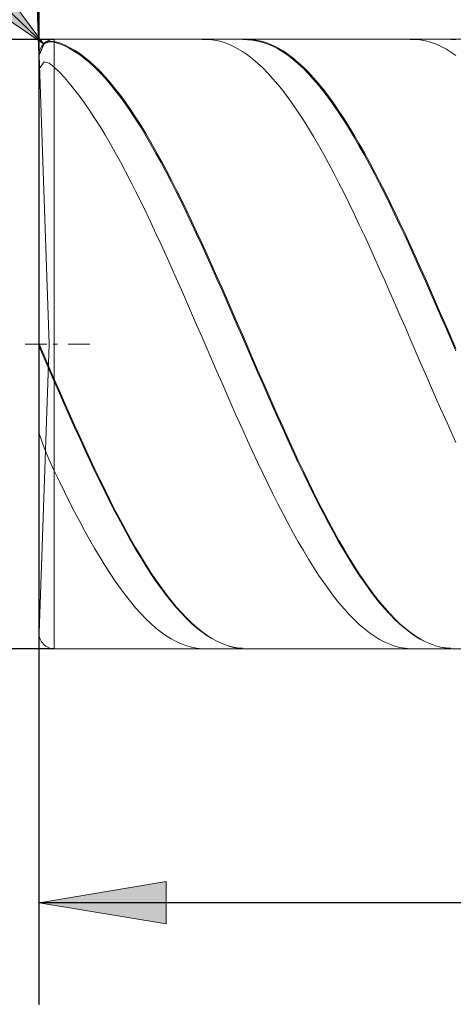
# Model space of a CAD drawing. Units: millimetres. Extents: x -126 to 134, y -103 to 103.
# Drawn here: x -112 to -104, y -15 to 4 of the extents above; entities that cross this region are included whole.
import ezdxf

# ---------------------------------------------------------------- set-up
doc = ezdxf.new("R2010")
doc.units = ezdxf.units.MM
doc.header["$MEASUREMENT"] = 0
doc.layers.get('0').update_dxf_attribs({"lineweight": 0})
doc.layers.add('Bemassung', color=7, linetype='Continuous', lineweight=0)
doc.layers.add('Geo', color=7, linetype='Continuous', lineweight=0)
doc.styles.get("Standard").update_dxf_attribs({"font": 'Arial'})
doc.dimstyles.new('BEM-ISBE', dxfattribs={"dimtxt": 2.5, "dimasz": 2.5, "dimexe": 1.25, "dimexo": 0.625, "dimtad": 1, "dimdec": 3, "dimzin": 0, "dimdsep": 46, "dimtxsty": 'Standard', "dimblk": 'VDDIM_DEFAULT', "dimcen": 0.09, "dimadec": 3, "dimazin": 0, "dimtol": 1, "dimtm": 1e-09, "dimtfac": 0.5, "dimtdec": 3, "dimtmove": 0, "dimatfit": 3, "dimfxl": 1, "dimtolj": 1, "dimtzin": 0, "dimarcsym": 0})

# ---------------------------------------------------------------- blocks, each defined once
blk = doc.blocks.new('VDDIM_DEFAULT')
at = {"linetype": 'Continuous'}
blk.add_hatch(color=0, dxfattribs=at).paths.add_polyline_path([(0, 0), (-1, -0.1665), (-1, 0.1665)], flags=0)
at = {"color": 0, "linetype": 'Continuous'}
blk.add_lwpolyline([(0, 0), (-1, -0.1665), (-1, 0.1665), (0, 0)], dxfattribs=at)
blk = doc.blocks.new('*D8')
at = {"layer": 'Bemassung', "color": 0, "lineweight": -2}
for p, q in [((-112.037, -15.161), (-112.037, 20.839)), ((-87.037, -8.161), (-87.037, -15.161)), ((-73.691, -13.161), (-112.037, -13.161))]:
    blk.add_line(p, q, dxfattribs=at)
at = {"layer": 'Bemassung', "color": 0}
for p in [(-87.037, -8.161), (-112.037, -15.161)]:
    blk.add_point(p, dxfattribs=at)
at = {"layer": 'Bemassung', "color": 0, "lineweight": -2, "xscale": 2.5, "yscale": 2.5, "zscale": 2.5, "rotation": 180}
blk.add_blockref('VDDIM_DEFAULT', (-112.037, -13.161), dxfattribs=at)
at = {"layer": 'Bemassung', "color": 0, "lineweight": -2, "xscale": 2.5, "yscale": 2.5, "zscale": 2.5}
blk.add_blockref('VDDIM_DEFAULT', (-87.037, -13.161), dxfattribs=at)
at = {"layer": 'Bemassung', "color": 0, "insert": (-99.537, -12.494), "char_height": 2.5, "attachment_point": 8}
blk.add_mtext('25', dxfattribs=at)
blk = doc.blocks.new('*D9')
at = {"layer": 'Bemassung', "color": 0, "lineweight": -2}
for p, q in [((-112.037, -15.161), (-112.037, 20.839)), ((-34.037, 3.339), (-34.037, 20.839)), ((5.823, 18.839), (-112.037, 18.839))]:
    blk.add_line(p, q, dxfattribs=at)
at = {"layer": 'Bemassung', "color": 0}
for p in [(-34.037, 3.339), (-112.037, -15.161)]:
    blk.add_point(p, dxfattribs=at)
at = {"layer": 'Bemassung', "color": 0, "lineweight": -2, "xscale": 2.5, "yscale": 2.5, "zscale": 2.5, "rotation": 180}
blk.add_blockref('VDDIM_DEFAULT', (-112.037, 18.839), dxfattribs=at)
at = {"layer": 'Bemassung', "color": 0, "lineweight": -2, "xscale": 2.5, "yscale": 2.5, "zscale": 2.5}
blk.add_blockref('VDDIM_DEFAULT', (-34.037, 18.839), dxfattribs=at)
at = {"layer": 'Bemassung', "color": 0, "insert": (-73.037, 19.506), "char_height": 2.5, "attachment_point": 8}
blk.add_mtext('78', dxfattribs=at)
blk = doc.blocks.new('*D3')
at = {"layer": 'Bemassung', "color": 0, "lineweight": -2}
for q in [(-112.519, 17.339), (-112.037, 17.348)]:
    blk.add_line((-112.037, 3.529), q, dxfattribs=at)
blk.add_arc((-112.037, 3.529), 11.819, 90, 102.609, dxfattribs=at)
at = {"layer": 'Bemassung', "color": 0}
for p in [(-112.45, 15.34), (-112.243, 15.346), (-112.037, 15.348), (-112.037, 3.529)]:
    blk.add_point(p, dxfattribs=at)
at = {"layer": 'Bemassung', "color": 0, "lineweight": -2, "xscale": 2.5, "yscale": 2.5, "zscale": 2.5}
for p, rotation in [((-112.45, 15.34), 2.24239696721101), ((-112.037, 15.348), 179.75760303279)]:
    blk.add_blockref('VDDIM_DEFAULT', p, dxfattribs=dict(at, rotation=rotation))
at = {"layer": 'Bemassung', "color": 0, "insert": (-116.057, 14.643), "char_height": 2.5, "attachment_point": 8, "rotation": 19.8722}
blk.add_mtext('2°', dxfattribs=at)
blk = doc.blocks.new('*D5')
at = {"layer": 'Bemassung', "color": 0, "lineweight": -2}
blk.add_line((-111.953, 3.748), (-126.101, 17.41), dxfattribs=at)
at = {"layer": 'Bemassung', "color": 0}
for p in [(-111.953, 3.748), (-111.737, 3.539)]:
    blk.add_point(p, dxfattribs=at)
at = {"layer": 'Bemassung', "color": 0, "lineweight": -2, "xscale": 2.5, "yscale": 2.5, "zscale": 2.5, "rotation": 316}
blk.add_blockref('VDDIM_DEFAULT', (-111.953, 3.748), dxfattribs=at)
at = {"layer": 'Bemassung', "color": 0, "insert": (-119.147, 10.694), "char_height": 2.5, "attachment_point": 8, "rotation": 316}
blk.add_mtext('R0.3', dxfattribs=at)
blk = doc.blocks.new('*D4')
at = {"layer": 'Bemassung', "color": 0, "lineweight": -2}
for p, q in [((-111.737, 3.839), (-124.037, 3.839)), ((-122.037, -8.161), (-122.037, 3.839)), ((-111.737, -8.161), (-124.037, -8.161))]:
    blk.add_line(p, q, dxfattribs=at)
at = {"layer": 'Bemassung', "color": 0}
for p in [(-111.737, 3.839), (-111.737, -8.161)]:
    blk.add_point(p, dxfattribs=at)
at = {"layer": 'Bemassung', "color": 0, "lineweight": -2, "xscale": 2.5, "yscale": 2.5, "zscale": 2.5}
for p, rotation in [((-122.037, 3.839), 90), ((-122.037, -8.161), 270)]:
    blk.add_blockref('VDDIM_DEFAULT', p, dxfattribs=dict(at, rotation=rotation))
at = {"layer": 'Bemassung', "color": 0, "insert": (-121.371, -2.161), "char_height": 2.5, "attachment_point": 8, "rotation": 90}
blk.add_mtext('12', dxfattribs=at)

msp = doc.modelspace()

# ---------------------------------------------------------------- linework, layer by layer
at = {"layer": 'Geo'}
for p, q in [((-112.0374, 3.5394), (-111.9374, 3.7586)), ((-112.0374, 3.5307), (-111.9374, 3.7481)), ((-111.9374, 3.7586), (-111.8374, 3.8045)), ((-111.9374, 3.7481), (-111.8374, 3.7921)), ((-111.8374, 3.8045), (-111.7374, 3.7995)), ((-111.8374, 3.7921), (-111.7374, 3.7852)), ((-111.7374, 3.8394), (-87.0374, 3.8394)), ((-111.7374, 3.8394), (-111.7374, -8.1606)), ((-111.7374, 3.8394), (-111.7374, -8.1606)), ((-111.7374, 3.7995), (-111.6374, 3.7684)), ((-111.7374, 3.7852), (-111.6374, 3.7523)), ((-111.6374, 3.7684), (-111.5374, 3.7286)), ((-111.6374, 3.7523), (-111.5374, 3.7107)), ((-111.5374, 3.7286), (-111.4374, 3.6801)), ((-111.5374, 3.7107), (-111.4374, 3.6604)), ((-108.8374, 3.8375), (-108.7374, 3.8389)), ((-108.7374, 3.8389), (-108.6374, 3.8313)), ((-108.6374, 3.8313), (-108.5374, 3.8149)), ((-108.5374, 3.8149), (-108.4374, 3.7896)), ((-108.4374, 3.7896), (-108.3374, 3.7555)), ((-108.3374, 3.7555), (-108.2374, 3.7126)), ((-108.2374, 3.7126), (-108.1374, 3.661)), ((-108.0374, 3.8365), (-107.9374, 3.8393)), ((-107.9374, 3.8393), (-107.8374, 3.8331)), ((-107.9374, 3.8302), (-107.8374, 3.8222)), ((-107.8374, 3.8331), (-107.7374, 3.8181)), ((-107.8374, 3.8222), (-107.7374, 3.8053)), ((-107.7374, 3.8181), (-107.6374, 3.7943)), ((-107.7374, 3.8053), (-107.6374, 3.7796)), ((-107.6374, 3.7943), (-107.5374, 3.7616)), ((-107.6374, 3.7796), (-107.5374, 3.7451)), ((-107.5374, 3.7616), (-107.4374, 3.7201)), ((-107.5374, 3.7451), (-107.4374, 3.7018)), ((-107.4374, 3.7201), (-107.3374, 3.67)), ((-107.4374, 3.7018), (-107.3374, 3.6499)), ((-104.7374, 3.8385), (-104.6374, 3.8381)), ((-104.6374, 3.8381), (-104.5374, 3.8289)), ((-104.5374, 3.8289), (-104.4374, 3.8107)), ((-104.4374, 3.8107), (-104.3374, 3.7838)), ((-104.3374, 3.7838), (-104.2374, 3.748)), ((-104.2374, 3.748), (-104.1374, 3.7035)), ((-104.1374, 3.7035), (-104.0374, 3.6503)), ((-103.9374, 3.8377), (-103.8374, 3.8388)), ((-111.8386, -2.1606), (-112.0372, 3.5289)), ((-111.4374, 3.6801), (-111.3374, 3.623)), ((-111.4374, 3.6604), (-111.3374, 3.6015)), ((-111.3374, 3.623), (-111.2374, 3.5572)), ((-111.3374, 3.6015), (-111.2374, 3.534)), ((-111.2374, 3.5572), (-111.1374, 3.483)), ((-111.2374, 3.534), (-111.1374, 3.4581)), ((-108.1374, 3.661), (-108.0374, 3.6008)), ((-108.0374, 3.6008), (-107.9374, 3.5321)), ((-107.9374, 3.5321), (-107.8374, 3.4549)), ((-107.3374, 3.67), (-107.2374, 3.6112)), ((-107.3374, 3.6499), (-107.2374, 3.5893)), ((-107.2374, 3.6112), (-107.1374, 3.5438)), ((-107.2374, 3.5893), (-107.1374, 3.5203)), ((-107.1374, 3.5438), (-107.0374, 3.468)), ((-107.1374, 3.5203), (-107.0374, 3.4428)), ((-104.0374, 3.6503), (-103.9374, 3.5884)), ((-103.9374, 3.5884), (-103.8374, 3.5181)), ((-112.0374, 3.2604), (-111.9374, 3.3985)), ((-111.9374, 3.3985), (-111.8374, 3.3704)), ((-111.8374, 3.3704), (-111.7374, 3.2941)), ((-111.1374, 3.483), (-111.0374, 3.4004)), ((-111.1374, 3.4581), (-111.0374, 3.3739)), ((-111.0374, 3.4004), (-110.9374, 3.3096)), ((-111.0374, 3.3739), (-110.9374, 3.2815)), ((-110.9374, 3.3096), (-110.8374, 3.2107)), ((-107.8374, 3.4549), (-107.7374, 3.3694)), ((-107.7374, 3.3694), (-107.6374, 3.2758)), ((-107.0374, 3.468), (-106.9374, 3.3839)), ((-107.0374, 3.4428), (-106.9374, 3.357)), ((-106.9374, 3.3839), (-106.8374, 3.2915)), ((-106.9374, 3.357), (-106.8374, 3.2631)), ((-111.7374, 3.2941), (-111.6374, 3.1939)), ((-111.6374, 3.1939), (-111.5374, 3.0858)), ((-110.9374, 3.2815), (-110.8374, 3.181)), ((-110.8374, 3.2107), (-110.7374, 3.1038)), ((-110.8374, 3.181), (-110.7374, 3.0726)), ((-110.7374, 3.1038), (-110.6374, 2.9892)), ((-107.6374, 3.2758), (-107.5374, 3.174)), ((-107.5374, 3.174), (-107.4374, 3.0644)), ((-106.8374, 3.2915), (-106.7374, 3.1911)), ((-106.8374, 3.2631), (-106.7374, 3.1611)), ((-106.7374, 3.1911), (-106.6374, 3.0827)), ((-106.7374, 3.1611), (-106.6374, 3.0512)), ((-111.5374, 3.0858), (-111.4374, 2.9699)), ((-111.4374, 2.9699), (-111.3374, 2.8464)), ((-110.7374, 3.0726), (-110.6374, 2.9565)), ((-110.6374, 2.9892), (-110.5374, 2.8669)), ((-110.6374, 2.9565), (-110.5374, 2.8327)), ((-107.4374, 3.0644), (-107.3374, 2.947)), ((-107.3374, 2.947), (-107.2374, 2.8221)), ((-106.6374, 3.0827), (-106.5374, 2.9666)), ((-106.6374, 3.0512), (-106.5374, 2.9336)), ((-106.5374, 2.9666), (-106.4374, 2.8429)), ((-106.5374, 2.9336), (-106.4374, 2.8085)), ((-111.3374, 2.8464), (-111.2374, 2.7154)), ((-111.2374, 2.7154), (-111.1374, 2.5773)), ((-110.5374, 2.8669), (-110.4374, 2.7371)), ((-110.5374, 2.8327), (-110.4374, 2.7016)), ((-110.4374, 2.7371), (-110.3374, 2.6002)), ((-107.2374, 2.8221), (-107.1374, 2.6898)), ((-106.4374, 2.8429), (-106.3374, 2.7117)), ((-106.4374, 2.8085), (-106.3374, 2.6759)), ((-111.1374, 2.5773), (-111.0374, 2.4321)), ((-110.4374, 2.7016), (-110.3374, 2.5633)), ((-110.3374, 2.6002), (-110.2374, 2.4561)), ((-110.3374, 2.5633), (-110.2374, 2.418)), ((-107.1374, 2.6898), (-107.0374, 2.5503)), ((-107.0374, 2.5503), (-106.9374, 2.4038)), ((-106.3374, 2.7117), (-106.2374, 2.5734)), ((-106.3374, 2.6759), (-106.2374, 2.5363)), ((-106.2374, 2.5734), (-106.1374, 2.428)), ((-106.2374, 2.5363), (-106.1374, 2.3897)), ((-111.0374, 2.4321), (-110.9374, 2.2801)), ((-110.2374, 2.4561), (-110.1374, 2.3052)), ((-110.2374, 2.418), (-110.1374, 2.2659)), ((-106.9374, 2.4038), (-106.8374, 2.2506)), ((-106.1374, 2.428), (-106.0374, 2.2759)), ((-106.1374, 2.3897), (-106.0374, 2.2363)), ((-110.9374, 2.2801), (-110.8374, 2.1216)), ((-110.1374, 2.3052), (-110.0374, 2.1477)), ((-110.1374, 2.2659), (-110.0374, 2.1072)), ((-110.0374, 2.1477), (-109.9374, 1.9838)), ((-106.8374, 2.2506), (-106.7374, 2.0908)), ((-106.0374, 2.2759), (-105.9374, 2.1171)), ((-106.0374, 2.2363), (-105.9374, 2.0764)), ((-110.8374, 2.1216), (-110.7374, 1.9567)), ((-110.7374, 1.9567), (-110.6374, 1.7857)), ((-110.0374, 2.1072), (-109.9374, 1.9422)), ((-109.9374, 1.9838), (-109.8374, 1.8138)), ((-109.9374, 1.9422), (-109.8374, 1.7712)), ((-106.7374, 2.0908), (-106.6374, 1.9247)), ((-105.9374, 2.1171), (-105.8374, 1.9521)), ((-105.9374, 2.0764), (-105.8374, 1.9103)), ((-105.8374, 1.9521), (-105.7374, 1.7809)), ((-110.6374, 1.7857), (-110.5374, 1.6088)), ((-109.8374, 1.8138), (-109.7374, 1.6379)), ((-109.8374, 1.7712), (-109.7374, 1.5943)), ((-106.6374, 1.9247), (-106.5374, 1.7526)), ((-106.5374, 1.7526), (-106.4374, 1.5747)), ((-105.8374, 1.9103), (-105.7374, 1.7381)), ((-105.7374, 1.7809), (-105.6374, 1.6039)), ((-110.5374, 1.6088), (-110.4374, 1.4264)), ((-109.7374, 1.6379), (-109.6374, 1.4564)), ((-109.7374, 1.5943), (-109.6374, 1.4118)), ((-106.4374, 1.5747), (-106.3374, 1.3912)), ((-105.7374, 1.7381), (-105.6374, 1.5601)), ((-105.6374, 1.6039), (-105.5374, 1.4213)), ((-105.6374, 1.5601), (-105.5374, 1.3767)), ((-110.4374, 1.4264), (-110.3374, 1.2387)), ((-109.6374, 1.4564), (-109.5374, 1.2695)), ((-109.6374, 1.4118), (-109.5374, 1.2241)), ((-106.3374, 1.3912), (-106.2374, 1.2025)), ((-105.5374, 1.4213), (-105.4374, 1.2335)), ((-105.5374, 1.3767), (-105.4374, 1.188)), ((-110.3374, 1.2387), (-110.2374, 1.0459)), ((-109.5374, 1.2695), (-109.4374, 1.0775)), ((-109.5374, 1.2241), (-109.4374, 1.0314)), ((-106.2374, 1.2025), (-106.1374, 1.0088)), ((-105.4374, 1.2335), (-105.3374, 1.0406)), ((-105.4374, 1.188), (-105.3374, 0.9943)), ((-110.2374, 1.0459), (-110.1374, 0.8484)), ((-109.4374, 1.0775), (-109.3374, 0.8807)), ((-109.4374, 1.0314), (-109.3374, 0.8339)), ((-106.1374, 1.0088), (-106.0374, 0.8104)), ((-105.3374, 1.0406), (-105.2374, 0.8429)), ((-105.3374, 0.9943), (-105.2374, 0.7959)), ((-110.1374, 0.8484), (-110.0374, 0.6464)), ((-109.3374, 0.8807), (-109.2374, 0.6794)), ((-109.3374, 0.8339), (-109.2374, 0.632)), ((-106.0374, 0.8104), (-105.9374, 0.6077)), ((-105.2374, 0.8429), (-105.1374, 0.6408)), ((-105.2374, 0.7959), (-105.1374, 0.5932)), ((-110.0374, 0.6464), (-109.9374, 0.4403)), ((-109.2374, 0.6794), (-109.1374, 0.474)), ((-109.2374, 0.632), (-109.1374, 0.4259)), ((-105.9374, 0.6077), (-105.8374, 0.4008)), ((-105.1374, 0.6408), (-105.0374, 0.4346)), ((-105.1374, 0.5932), (-105.0374, 0.3864)), ((-109.9374, 0.4403), (-109.8374, 0.2303)), ((-109.1374, 0.474), (-109.0374, 0.2646)), ((-109.1374, 0.4259), (-109.0374, 0.216)), ((-105.8374, 0.4008), (-105.7374, 0.1901)), ((-105.0374, 0.4346), (-104.9374, 0.2245)), ((-109.8374, 0.2303), (-109.7374, 0.0168)), ((-109.0374, 0.2646), (-108.9374, 0.0516)), ((-109.0374, 0.216), (-108.9374, 0.0026)), ((-105.0374, 0.3864), (-104.9374, 0.1758)), ((-104.9374, 0.2245), (-104.8374, 0.0109)), ((-109.7374, 0.0168), (-109.6374, -0.2)), ((-108.9374, 0.0516), (-108.8374, -0.1647)), ((-108.9374, 0.0026), (-108.8374, -0.214)), ((-105.7374, 0.1901), (-105.6374, -0.0241)), ((-104.9374, 0.1758), (-104.8374, -0.0382)), ((-104.8374, 0.0109), (-104.7374, -0.206)), ((-108.8374, -0.1647), (-108.7374, -0.3839)), ((-105.6374, -0.0241), (-105.5374, -0.2414)), ((-104.8374, -0.0382), (-104.7374, -0.2554)), ((-109.6374, -0.2), (-109.5374, -0.4197)), ((-108.8374, -0.214), (-108.7374, -0.4335)), ((-108.7374, -0.3839), (-108.6374, -0.6057)), ((-105.5374, -0.2414), (-105.4374, -0.4616)), ((-104.7374, -0.206), (-104.6374, -0.4257)), ((-104.7374, -0.2554), (-104.6374, -0.4754)), ((-109.5374, -0.4197), (-109.4374, -0.6419)), ((-108.7374, -0.4335), (-108.6374, -0.6555)), ((-105.4374, -0.4616), (-105.3374, -0.6843)), ((-104.6374, -0.4257), (-104.5374, -0.648)), ((-104.6374, -0.4754), (-104.5374, -0.6979)), ((-109.4374, -0.6419), (-109.3374, -0.8664)), ((-108.6374, -0.6057), (-108.5374, -0.8299)), ((-108.6374, -0.6555), (-108.5374, -0.8798)), ((-105.3374, -0.6843), (-105.2374, -0.9092)), ((-104.5374, -0.648), (-104.4374, -0.8726)), ((-104.5374, -0.6979), (-104.4374, -0.9225)), ((-109.3374, -0.8664), (-109.2374, -1.0928)), ((-108.5374, -0.8299), (-108.4374, -1.056)), ((-108.5374, -0.8798), (-108.4374, -1.106)), ((-105.2374, -0.9092), (-105.1374, -1.1359)), ((-104.4374, -0.8726), (-104.3374, -1.099)), ((-104.4374, -0.9225), (-104.3374, -1.149)), ((-109.2374, -1.0928), (-109.1374, -1.3208)), ((-108.4374, -1.056), (-108.3374, -1.2837)), ((-108.4374, -1.106), (-108.3374, -1.3337)), ((-105.1374, -1.1359), (-105.0374, -1.3641)), ((-104.3374, -1.099), (-104.2374, -1.3271)), ((-104.3374, -1.149), (-104.2374, -1.377)), ((-109.1374, -1.3208), (-109.0374, -1.55)), ((-108.3374, -1.2837), (-108.2374, -1.5128)), ((-108.3374, -1.3337), (-108.2374, -1.5627)), ((-104.2374, -1.3271), (-104.1374, -1.5563)), ((-109.0374, -1.55), (-108.9374, -1.7802)), ((-108.2374, -1.5128), (-108.1374, -1.7428)), ((-105.0374, -1.3641), (-104.9374, -1.5936)), ((-104.2374, -1.377), (-104.1374, -1.6062)), ((-108.2374, -1.5627), (-108.1374, -1.7925)), ((-108.1374, -1.7428), (-108.0374, -1.9734)), ((-104.9374, -1.5936), (-104.8374, -1.8238)), ((-104.1374, -1.5563), (-104.0374, -1.7865)), ((-104.1374, -1.6062), (-104.0374, -1.8362)), ((-108.9374, -1.7802), (-108.8374, -2.0109)), ((-108.1374, -1.7925), (-108.0374, -2.0229)), ((-104.8374, -1.8238), (-104.7374, -2.0546)), ((-104.0374, -1.7865), (-103.9374, -2.0172)), ((-104.0374, -1.8362), (-103.9374, -2.0666)), ((-108.8374, -2.0109), (-108.7374, -2.2418)), ((-108.0374, -1.9734), (-107.9374, -2.2043)), ((-108.0374, -2.0229), (-107.9374, -2.2535)), ((-104.7374, -2.0546), (-104.6374, -2.2855)), ((-103.9374, -2.0172), (-103.8374, -2.2481)), ((-103.9374, -2.0666), (-103.8374, -2.2972)), ((-112.3124, -2.1606), (-111.8874, -2.1606)), ((-112.0374, -2.1606), (-111.9374, -2.3885)), ((-112.0374, -2.1606), (-112.0374, -2.1606)), ((-112.0374, -2.1606), (-112.0374, -2.1606)), ((-112.0374, -2.2098), (-111.9374, -2.4374)), ((-111.8386, -2.1606), (-112.0372, -7.8501)), ((-111.7599, -2.1606), (-111.6749, -2.1606)), ((-111.4624, -2.1606), (-111.0374, -2.1606)), ((-108.7374, -2.2418), (-108.6374, -2.4726)), ((-107.9374, -2.2043), (-107.8374, -2.4352)), ((-107.9374, -2.2535), (-107.8374, -2.484)), ((-104.6374, -2.2855), (-104.5374, -2.5163)), ((-111.9374, -2.3885), (-111.8374, -2.6207)), ((-111.9374, -2.4374), (-111.8374, -2.6691)), ((-108.6374, -2.4726), (-108.5374, -2.7029)), ((-107.8374, -2.4352), (-107.7374, -2.6656)), ((-107.8374, -2.484), (-107.7374, -2.714)), ((-104.5374, -2.5163), (-104.4374, -2.7465)), ((-111.8374, -2.6207), (-111.7374, -2.8519)), ((-111.8374, -2.6691), (-111.7374, -2.8998)), ((-108.5374, -2.7029), (-108.4374, -2.9325)), ((-107.7374, -2.6656), (-107.6374, -2.8953)), ((-107.7374, -2.714), (-107.6374, -2.9431)), ((-111.7374, -2.8519), (-111.6374, -3.0807)), ((-111.7374, -2.8998), (-111.6374, -3.128)), ((-107.6374, -2.8953), (-107.5374, -3.1239)), ((-104.4374, -2.7465), (-104.3374, -2.9758)), ((-111.6374, -3.0807), (-111.5374, -3.3082)), ((-108.4374, -2.9325), (-108.3374, -3.1609)), ((-107.6374, -2.9431), (-107.5374, -3.1711)), ((-104.3374, -2.9758), (-104.2374, -3.204)), ((-111.6374, -3.128), (-111.5374, -3.3548)), ((-108.3374, -3.1609), (-108.2374, -3.3878)), ((-107.5374, -3.1239), (-107.4374, -3.3511)), ((-107.5374, -3.1711), (-107.4374, -3.3976)), ((-104.2374, -3.204), (-104.1374, -3.4306)), ((-111.5374, -3.3082), (-111.4374, -3.5339)), ((-111.5374, -3.3548), (-111.4374, -3.5799)), ((-108.2374, -3.3878), (-108.1374, -3.6129)), ((-107.4374, -3.3511), (-107.3374, -3.5765)), ((-107.4374, -3.3976), (-107.3374, -3.6223)), ((-104.1374, -3.4306), (-104.0374, -3.6553)), ((-111.4374, -3.5339), (-111.3374, -3.7577)), ((-111.4374, -3.5799), (-111.3374, -3.8028)), ((-108.1374, -3.6129), (-108.0374, -3.8358)), ((-107.3374, -3.5765), (-107.2374, -3.7998)), ((-107.3374, -3.6223), (-107.2374, -3.8448)), ((-104.0374, -3.6553), (-103.9374, -3.8778)), ((-111.3374, -3.7577), (-111.2374, -3.979)), ((-111.3374, -3.8028), (-111.2374, -4.0233)), ((-108.0374, -3.8358), (-107.9374, -4.0563)), ((-107.2374, -3.7998), (-107.1374, -4.0207)), ((-107.2374, -3.8448), (-107.1374, -4.0648)), ((-112.0374, -3.922), (-111.9374, -4.2065)), ((-111.2374, -3.979), (-111.1374, -4.1977)), ((-111.2374, -4.0233), (-111.1374, -4.2411)), ((-107.9374, -4.0563), (-107.8374, -4.2739)), ((-107.1374, -4.0207), (-107.0374, -4.2388)), ((-107.1374, -4.0648), (-107.0374, -4.282)), ((-103.9374, -3.8778), (-103.8374, -4.0977)), ((-111.9374, -4.2065), (-111.8374, -4.4415)), ((-111.1374, -4.1977), (-111.0374, -4.4134)), ((-111.1374, -4.2411), (-111.0374, -4.4558)), ((-107.0374, -4.2388), (-106.9374, -4.4539)), ((-111.8374, -4.4415), (-111.7374, -4.6598)), ((-111.0374, -4.4134), (-110.9374, -4.6257)), ((-111.0374, -4.4558), (-110.9374, -4.667)), ((-107.8374, -4.2739), (-107.7374, -4.4884)), ((-107.0374, -4.282), (-106.9374, -4.4961)), ((-106.9374, -4.4539), (-106.8374, -4.6655)), ((-110.9374, -4.6257), (-110.8374, -4.8344)), ((-107.7374, -4.4884), (-107.6374, -4.6995)), ((-106.9374, -4.4961), (-106.8374, -4.7067)), ((-111.7374, -4.6598), (-111.6374, -4.8678)), ((-110.9374, -4.667), (-110.8374, -4.8746)), ((-110.8374, -4.8344), (-110.7374, -5.0391)), ((-107.6374, -4.6995), (-107.5374, -4.9068)), ((-106.8374, -4.6655), (-106.7374, -4.8735)), ((-106.8374, -4.7067), (-106.7374, -4.9135)), ((-111.6374, -4.8678), (-111.5374, -5.0719)), ((-110.8374, -4.8746), (-110.7374, -5.0781)), ((-110.7374, -5.0391), (-110.6374, -5.2395)), ((-107.5374, -4.9068), (-107.4374, -5.1101)), ((-106.7374, -4.8735), (-106.6374, -5.0774)), ((-106.7374, -4.9135), (-106.6374, -5.1162)), ((-111.5374, -5.0719), (-111.4374, -5.2716)), ((-110.7374, -5.0781), (-110.6374, -5.2773)), ((-107.4374, -5.1101), (-107.3374, -5.3089)), ((-106.6374, -5.0774), (-106.5374, -5.277)), ((-106.6374, -5.1162), (-106.5374, -5.3146)), ((-111.4374, -5.2716), (-111.3374, -5.4667)), ((-110.6374, -5.2395), (-110.5374, -5.4354)), ((-110.6374, -5.2773), (-110.5374, -5.4719)), ((-107.3374, -5.3089), (-107.2374, -5.5032)), ((-106.5374, -5.277), (-106.4374, -5.472)), ((-106.5374, -5.3146), (-106.4374, -5.5083)), ((-111.3374, -5.4667), (-111.2374, -5.6569)), ((-110.5374, -5.4354), (-110.4374, -5.6265)), ((-110.5374, -5.4719), (-110.4374, -5.6616)), ((-107.2374, -5.5032), (-107.1374, -5.6924)), ((-106.4374, -5.472), (-106.3374, -5.6621)), ((-106.4374, -5.5083), (-106.3374, -5.697)), ((-111.2374, -5.6569), (-111.1374, -5.842)), ((-110.4374, -5.6265), (-110.3374, -5.8124)), ((-110.4374, -5.6616), (-110.3374, -5.8461)), ((-110.3374, -5.8124), (-110.2374, -5.9928)), ((-107.1374, -5.6924), (-107.0374, -5.8764)), ((-106.3374, -5.6621), (-106.2374, -5.847)), ((-106.3374, -5.697), (-106.2374, -5.8805)), ((-111.1374, -5.842), (-111.0374, -6.0216)), ((-110.3374, -5.8461), (-110.2374, -6.0252)), ((-110.2374, -5.9928), (-110.1374, -6.1677)), ((-107.0374, -5.8764), (-106.9374, -6.055)), ((-106.2374, -5.847), (-106.1374, -6.0264)), ((-106.2374, -5.8805), (-106.1374, -6.0585)), ((-111.0374, -6.0216), (-110.9374, -6.1954)), ((-110.9374, -6.1954), (-110.8374, -6.3633)), ((-110.2374, -6.0252), (-110.1374, -6.1985)), ((-110.1374, -6.1677), (-110.0374, -6.3365)), ((-110.1374, -6.1985), (-110.0374, -6.3658)), ((-106.9374, -6.055), (-106.8374, -6.2277)), ((-106.1374, -6.0264), (-106.0374, -6.2001)), ((-106.1374, -6.0585), (-106.0374, -6.2307)), ((-106.0374, -6.2001), (-105.9374, -6.3678)), ((-110.8374, -6.3633), (-110.7374, -6.525)), ((-110.0374, -6.3365), (-109.9374, -6.4992)), ((-110.0374, -6.3658), (-109.9374, -6.527)), ((-106.8374, -6.2277), (-106.7374, -6.3945)), ((-106.7374, -6.3945), (-106.6374, -6.5549)), ((-106.0374, -6.2307), (-105.9374, -6.3969)), ((-105.9374, -6.3678), (-105.8374, -6.5293)), ((-105.9374, -6.3969), (-105.8374, -6.5568)), ((-110.7374, -6.525), (-110.6374, -6.6802)), ((-109.9374, -6.4992), (-109.8374, -6.6555)), ((-109.9374, -6.527), (-109.8374, -6.6816)), ((-106.6374, -6.5549), (-106.5374, -6.7089)), ((-105.8374, -6.5293), (-105.7374, -6.6844)), ((-105.8374, -6.5568), (-105.7374, -6.7102)), ((-110.6374, -6.6802), (-110.5374, -6.8287)), ((-109.8374, -6.6555), (-109.7374, -6.8051)), ((-109.8374, -6.6816), (-109.7374, -6.8296)), ((-106.5374, -6.7089), (-106.4374, -6.8561)), ((-105.7374, -6.6844), (-105.6374, -6.8327)), ((-105.7374, -6.7102), (-105.6374, -6.8568)), ((-110.5374, -6.8287), (-110.4374, -6.9703)), ((-110.4374, -6.9703), (-110.3374, -7.1048)), ((-109.7374, -6.8051), (-109.6374, -6.9478)), ((-109.7374, -6.8296), (-109.6374, -6.9706)), ((-109.6374, -6.9478), (-109.5374, -7.0835)), ((-109.6374, -6.9706), (-109.5374, -7.1045)), ((-106.4374, -6.8561), (-106.3374, -6.9963)), ((-105.6374, -6.8327), (-105.5374, -6.9741)), ((-105.6374, -6.8568), (-105.5374, -6.9965)), ((-105.5374, -6.9741), (-105.4374, -7.1084)), ((-110.3374, -7.1048), (-110.2374, -7.2319)), ((-109.5374, -7.0835), (-109.4374, -7.2118)), ((-109.5374, -7.1045), (-109.4374, -7.2311)), ((-106.3374, -6.9963), (-106.2374, -7.1294)), ((-106.2374, -7.1294), (-106.1374, -7.2552)), ((-105.5374, -6.9965), (-105.4374, -7.129)), ((-105.4374, -7.1084), (-105.3374, -7.2353)), ((-105.4374, -7.129), (-105.3374, -7.2542)), ((-110.2374, -7.2319), (-110.1374, -7.3515)), ((-110.1374, -7.3515), (-110.0374, -7.4635)), ((-109.4374, -7.2118), (-109.3374, -7.3327)), ((-109.4374, -7.2311), (-109.3374, -7.3501)), ((-109.3374, -7.3327), (-109.2374, -7.4459)), ((-109.3374, -7.3501), (-109.2374, -7.4615)), ((-106.1374, -7.2552), (-106.0374, -7.3734)), ((-105.3374, -7.2353), (-105.2374, -7.3547)), ((-105.3374, -7.2542), (-105.2374, -7.3718)), ((-105.2374, -7.3547), (-105.1374, -7.4664)), ((-110.0374, -7.4635), (-109.9374, -7.5676)), ((-109.2374, -7.4459), (-109.1374, -7.5512)), ((-109.2374, -7.4615), (-109.1374, -7.5651)), ((-109.1374, -7.5512), (-109.0374, -7.6486)), ((-106.0374, -7.3734), (-105.9374, -7.4838)), ((-105.9374, -7.4838), (-105.8374, -7.5864)), ((-105.2374, -7.3718), (-105.1374, -7.4818)), ((-105.1374, -7.4664), (-105.0374, -7.5703)), ((-105.1374, -7.4818), (-105.0374, -7.5838)), ((-109.9374, -7.5676), (-109.8374, -7.6637)), ((-109.8374, -7.6637), (-109.7374, -7.7516)), ((-109.7374, -7.7516), (-109.6374, -7.8312)), ((-109.1374, -7.5651), (-109.0374, -7.6606)), ((-109.0374, -7.6486), (-108.9374, -7.7379)), ((-109.0374, -7.6606), (-108.9374, -7.748)), ((-108.9374, -7.7379), (-108.8374, -7.8189)), ((-108.9374, -7.748), (-108.8374, -7.8271)), ((-105.8374, -7.5864), (-105.7374, -7.6809)), ((-105.7374, -7.6809), (-105.6374, -7.7673)), ((-105.0374, -7.5703), (-104.9374, -7.6662)), ((-105.0374, -7.5838), (-104.9374, -7.6778)), ((-104.9374, -7.6662), (-104.8374, -7.7539)), ((-104.9374, -7.6778), (-104.8374, -7.7636)), ((-104.8374, -7.7539), (-104.7374, -7.8333)), ((-109.6374, -7.8312), (-109.5374, -7.9025)), ((-109.5374, -7.9025), (-109.4374, -7.9652)), ((-108.8374, -7.8189), (-108.7374, -7.8915)), ((-108.8374, -7.8271), (-108.7374, -7.8978)), ((-108.7374, -7.8915), (-108.6374, -7.9556)), ((-108.7374, -7.8978), (-108.6374, -7.96)), ((-105.6374, -7.7673), (-105.5374, -7.8454)), ((-105.5374, -7.8454), (-105.4374, -7.915)), ((-105.4374, -7.915), (-105.3374, -7.9761)), ((-104.8374, -7.7636), (-104.7374, -7.8411)), ((-104.7374, -7.8333), (-104.6374, -7.9043)), ((-104.7374, -7.8411), (-104.6374, -7.9102)), ((-104.6374, -7.9043), (-104.5374, -7.9668)), ((-104.6374, -7.9102), (-104.5374, -7.9708)), ((-109.4374, -7.9652), (-109.3374, -8.0193)), ((-109.3374, -8.0193), (-109.2374, -8.0648)), ((-109.2374, -8.0648), (-109.1374, -8.1015)), ((-109.1374, -8.1015), (-109.0374, -8.1294)), ((-109.0374, -8.1294), (-108.9374, -8.1485)), ((-108.6374, -7.9556), (-108.5374, -8.0112)), ((-108.6374, -7.96), (-108.5374, -8.0136)), ((-108.5374, -8.0112), (-108.4374, -8.058)), ((-108.5374, -8.0136), (-108.4374, -8.0586)), ((-108.4374, -8.058), (-108.3374, -8.0962)), ((-108.4374, -8.0586), (-108.3374, -8.0948)), ((-108.3374, -8.0948), (-108.2374, -8.1222)), ((-108.3374, -8.0962), (-108.2374, -8.1255)), ((-108.2374, -8.1222), (-108.1374, -8.1408)), ((-108.2374, -8.1255), (-108.1374, -8.146)), ((-108.1374, -8.1408), (-108.0374, -8.1505)), ((-105.3374, -7.9761), (-105.2374, -8.0286)), ((-105.2374, -8.0286), (-105.1374, -8.0724)), ((-105.1374, -8.0724), (-105.0374, -8.1075)), ((-105.0374, -8.1075), (-104.9374, -8.1337)), ((-104.9374, -8.1337), (-104.8374, -8.1511)), ((-104.5374, -7.9668), (-104.4374, -8.0207)), ((-104.5374, -7.9708), (-104.4374, -8.0228)), ((-104.4374, -8.0207), (-104.3374, -8.0659)), ((-104.4374, -8.0228), (-104.3374, -8.0661)), ((-104.3374, -8.0659), (-104.2374, -8.1024)), ((-104.3374, -8.0661), (-104.2374, -8.1006)), ((-104.2374, -8.1006), (-104.1374, -8.1264)), ((-104.2374, -8.1024), (-104.1374, -8.1301)), ((-104.1374, -8.1264), (-104.0374, -8.1433)), ((-104.1374, -8.1301), (-104.0374, -8.1489)), ((-111.7374, -8.1606), (-87.0374, -8.1606)), ((-108.9374, -8.1485), (-108.8374, -8.1587)), ((-108.1374, -8.146), (-108.0374, -8.1577)), ((-104.8374, -8.1511), (-104.7374, -8.1596)), ((-104.0374, -8.1433), (-103.9374, -8.1514)), ((-104.0374, -8.1489), (-103.9374, -8.1589))]:
    msp.add_line(p, q, dxfattribs=at)
for centre, start, end in [((-111.7374, 3.5394), 90, 182), ((-111.7374, -7.8606), 178, 270)]:
    msp.add_arc(centre, 0.3, start, end, dxfattribs=at)

# ---------------------------------------------------------------- dimensions: what is measured, and where the dimension line sits
at = {"layer": 'Bemassung'}
for base, p1, text, picture, middle in [((-112.0374, 18.8394), (-34.0374, 3.3394), '78', '*D9', (-73.0374, 19.5061)), ((-112.0374, -13.1606), (-87.0374, -8.1606), '25', '*D8', (-99.5374, -12.4939))]:
    dim = msp.add_linear_dim(base=base, p1=p1, p2=(-112.0374, -15.1606), text=text, dimstyle='BEM-ISBE', override={"dimgap": 0.625, "dimlfac": 1, "dimzin": 8, "dimtol": 0, "dimlim": 0, "dimtzin": 8}, dxfattribs=at)
    dim.commit()
    dim.dimension.update_dxf_attribs({"geometry": picture, "text_midpoint": middle})
dim = msp.add_angular_dim_2l(base=(-112.2435, 15.3458), line1=((-112.0372, 3.5289), (-114.6172, 15.0625)), line2=((-112.0372, 15.3476), (-112.0372, 3.5289)), text='2°', dimstyle='BEM-ISBE', override={"dimgap": 0.625, "dimazin": 2, "dimtol": 0, "dimlim": 0, "dimtzin": 8}, dxfattribs=at)
dim.commit()
dim.dimension.update_dxf_attribs({"geometry": '*D3', "text_midpoint": (-116.057, 14.643)})
dim = msp.add_radius_dim(center=(-111.7374, 3.5394), mpoint=(-111.9532, 3.7478), text='R0.3', dimstyle='BEM-ISBE', override={"dimgap": 0.625, "dimlfac": 1, "dimzin": 8, "dimtol": 0, "dimlim": 0, "dimtzin": 8}, dxfattribs=at)
dim.commit()
dim.dimension.update_dxf_attribs({"geometry": '*D5', "text_midpoint": (-119.1466, 10.6944), "dimtype": 164})
dim = msp.add_linear_dim(base=(-122.0374, 3.8394), p1=(-111.7374, -8.1606), p2=(-111.7374, 3.8394), angle=90, text='12', dimstyle='BEM-ISBE', override={"dimgap": 0.625, "dimlfac": 1, "dimzin": 8, "dimtol": 0, "dimlim": 0, "dimtzin": 8}, dxfattribs=at)
dim.commit()
dim.dimension.update_dxf_attribs({"geometry": '*D4', "text_midpoint": (-121.3708, -2.1606)})

doc.saveas('drawing.dxf')
